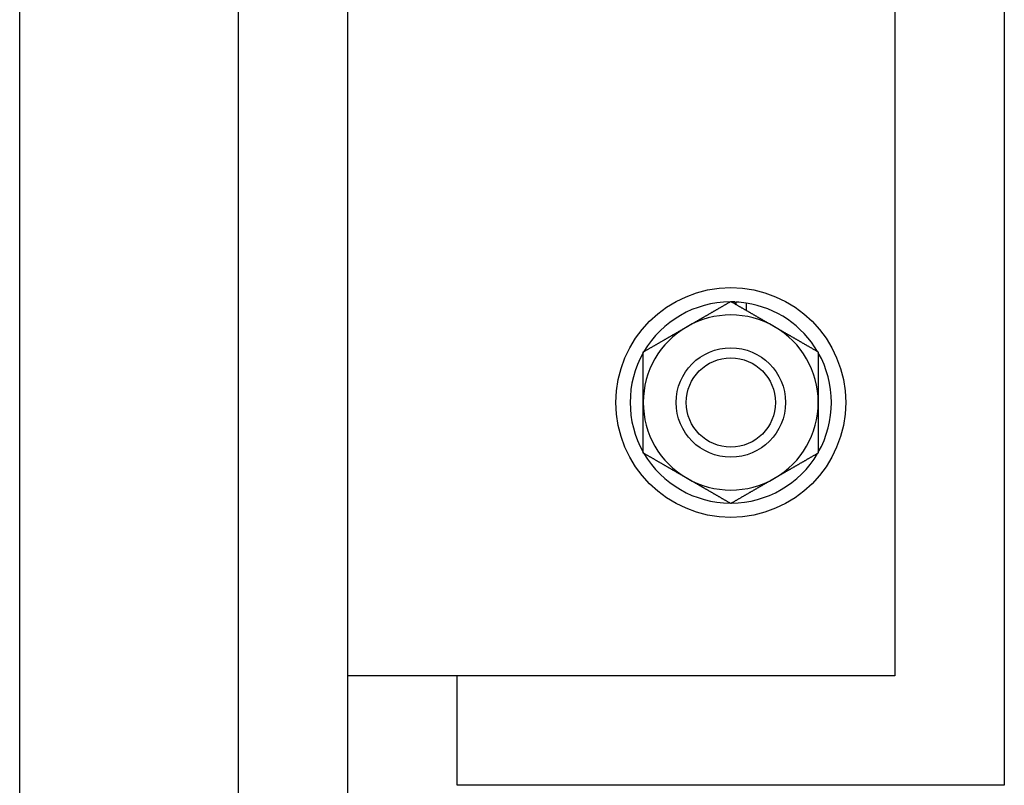
# Model space of a CAD drawing. Extents: x 0 to 420, y 0 to 297.
# Drawn here: x 70 to 73, y 55 to 57 of the extents above; entities that cross this region are included whole.
import ezdxf

# ---------------------------------------------------------------- set-up
doc = ezdxf.new("R2010")
doc.units = 0
doc.layers.add('VISIBLE_ISO_', color=7, linetype='CONTINUOUS')

msp = doc.modelspace()

# ---------------------------------------------------------------- linework, layer by layer
at = {"layer": 'VISIBLE_ISO_', "color": 7, "linetype": 'CONTINUOUS'}
for p, q in [((70.4578, 39.7681), (70.4578, 60.9014)), ((71.1244, 39.1014), (71.1244, 60.9014)), ((71.4578, 38.7681), (71.4578, 60.9014)), ((73.4578, 59.3014), (73.4578, 54.6347)), ((73.1244, 58.9681), (73.1244, 54.9681)), ((72.6381, 56.1014), (72.6381, 56.1078)), ((72.6411, 56.0997), (72.6411, 56.1076)), ((72.6714, 56.1044), (72.6714, 56.0822)), ((73.1244, 54.9681), (71.4578, 54.9681)), ((71.7911, 54.6347), (71.7911, 54.9681)), ((73.4578, 54.6347), (71.7911, 54.6347))]:
    msp.add_line(p, q, dxfattribs=at)
at = {"layer": 'VISIBLE_ISO_', "color": 7}
for points in [[(72.4911, 56.0323, 0), (72.4924, 56.0331, 0), (72.4938, 56.0339, 0), (72.4951, 56.0347, 0), (72.4965, 56.0354, 0), (72.4978, 56.0362, 0), (72.4992, 56.037, 0), (72.5005, 56.0378, 0), (72.5019, 56.0386, 0), (72.5032, 56.0393, 0), (72.5046, 56.0401, 0), (72.5059, 56.0409, 0), (72.5073, 56.0417, 0), (72.5086, 56.0424, 0), (72.5099, 56.0432, 0), (72.5113, 56.044, 0), (72.5126, 56.0448, 0), (72.514, 56.0455, 0), (72.5153, 56.0463, 0), (72.5167, 56.0471, 0), (72.518, 56.0479, 0), (72.5194, 56.0486, 0), (72.5207, 56.0494, 0), (72.522, 56.0502, 0), (72.5234, 56.051, 0), (72.5247, 56.0518, 0), (72.5261, 56.0525, 0), (72.5274, 56.0533, 0), (72.5288, 56.0541, 0), (72.5301, 56.0549, 0), (72.5315, 56.0556, 0), (72.5328, 56.0564, 0), (72.5342, 56.0572, 0), (72.5355, 56.058, 0), (72.5369, 56.0588, 0), (72.5382, 56.0596, 0), (72.5396, 56.0603, 0), (72.541, 56.0611, 0), (72.5423, 56.0619, 0), (72.5437, 56.0627, 0), (72.545, 56.0635, 0), (72.5464, 56.0643, 0), (72.5478, 56.0651, 0), (72.5491, 56.0658, 0), (72.5505, 56.0666, 0), (72.5519, 56.0674, 0), (72.5533, 56.0682, 0), (72.5546, 56.069, 0), (72.556, 56.0698, 0), (72.5574, 56.0706, 0), (72.5588, 56.0714, 0), (72.5602, 56.0722, 0), (72.5615, 56.073, 0), (72.5629, 56.0738, 0), (72.5643, 56.0746, 0), (72.5657, 56.0754, 0), (72.5671, 56.0762, 0), (72.5685, 56.077, 0), (72.5699, 56.0778, 0), (72.5713, 56.0786, 0), (72.5727, 56.0795, 0), (72.5741, 56.0803, 0), (72.5755, 56.0811, 0), (72.577, 56.0819, 0), (72.5784, 56.0827, 0), (72.5798, 56.0836, 0), (72.5812, 56.0844, 0), (72.5827, 56.0852, 0), (72.5841, 56.086, 0), (72.5855, 56.0869, 0), (72.587, 56.0877, 0), (72.5884, 56.0885, 0), (72.5899, 56.0894, 0), (72.5913, 56.0902, 0), (72.5928, 56.091, 0), (72.5942, 56.0919, 0), (72.5957, 56.0927, 0), (72.5972, 56.0936, 0), (72.5986, 56.0944, 0), (72.6001, 56.0953, 0), (72.6016, 56.0961, 0), (72.6031, 56.097, 0), (72.6046, 56.0979, 0), (72.6061, 56.0987, 0), (72.6076, 56.0996, 0), (72.6091, 56.1005, 0), (72.6106, 56.1013, 0), (72.6121, 56.1022, 0), (72.6136, 56.1031, 0), (72.6152, 56.104, 0), (72.6167, 56.1048, 0), (72.6182, 56.1057, 0), (72.6198, 56.1066, 0), (72.6213, 56.1075, 0), (72.6229, 56.1084, 0), (72.6244, 56.1093, 0)], [(72.6244, 56.1093, 0), (72.626, 56.1084, 0), (72.6275, 56.1075, 0), (72.6291, 56.1066, 0), (72.6306, 56.1057, 0), (72.6322, 56.1048, 0), (72.6337, 56.104, 0), (72.6352, 56.1031, 0), (72.6367, 56.1022, 0), (72.6382, 56.1013, 0), (72.6398, 56.1005, 0), (72.6413, 56.0996, 0), (72.6428, 56.0987, 0), (72.6443, 56.0979, 0), (72.6458, 56.097, 0), (72.6472, 56.0961, 0), (72.6487, 56.0953, 0), (72.6502, 56.0944, 0), (72.6517, 56.0936, 0), (72.6531, 56.0927, 0), (72.6546, 56.0919, 0), (72.6561, 56.091, 0), (72.6575, 56.0902, 0), (72.659, 56.0894, 0), (72.6604, 56.0885, 0), (72.6619, 56.0877, 0), (72.6633, 56.0869, 0), (72.6647, 56.086, 0), (72.6662, 56.0852, 0), (72.6676, 56.0844, 0), (72.669, 56.0836, 0), (72.6705, 56.0827, 0), (72.6719, 56.0819, 0), (72.6733, 56.0811, 0), (72.6747, 56.0803, 0), (72.6761, 56.0795, 0), (72.6775, 56.0786, 0), (72.6789, 56.0778, 0), (72.6803, 56.077, 0), (72.6817, 56.0762, 0), (72.6831, 56.0754, 0), (72.6845, 56.0746, 0), (72.6859, 56.0738, 0), (72.6873, 56.073, 0), (72.6887, 56.0722, 0), (72.6901, 56.0714, 0), (72.6915, 56.0706, 0), (72.6928, 56.0698, 0), (72.6942, 56.069, 0), (72.6956, 56.0682, 0), (72.697, 56.0674, 0), (72.6983, 56.0666, 0), (72.6997, 56.0658, 0), (72.7011, 56.0651, 0), (72.7024, 56.0643, 0), (72.7038, 56.0635, 0), (72.7052, 56.0627, 0), (72.7065, 56.0619, 0), (72.7079, 56.0611, 0), (72.7092, 56.0603, 0), (72.7106, 56.0596, 0), (72.712, 56.0588, 0), (72.7133, 56.058, 0), (72.7147, 56.0572, 0), (72.716, 56.0564, 0), (72.7174, 56.0556, 0), (72.7187, 56.0549, 0), (72.7201, 56.0541, 0), (72.7214, 56.0533, 0), (72.7228, 56.0525, 0), (72.7241, 56.0518, 0), (72.7255, 56.051, 0), (72.7268, 56.0502, 0), (72.7281, 56.0494, 0), (72.7295, 56.0486, 0), (72.7308, 56.0479, 0), (72.7322, 56.0471, 0), (72.7335, 56.0463, 0), (72.7349, 56.0455, 0), (72.7362, 56.0448, 0), (72.7376, 56.044, 0), (72.7389, 56.0432, 0), (72.7402, 56.0424, 0), (72.7416, 56.0417, 0), (72.7429, 56.0409, 0), (72.7443, 56.0401, 0), (72.7456, 56.0393, 0), (72.747, 56.0386, 0), (72.7483, 56.0378, 0), (72.7497, 56.037, 0), (72.751, 56.0362, 0), (72.7524, 56.0354, 0), (72.7537, 56.0347, 0), (72.7551, 56.0339, 0), (72.7564, 56.0331, 0), (72.7578, 56.0323, 0)], [(72.3578, 55.9553, 0), (72.3593, 55.9562, 0), (72.3609, 55.9571, 0), (72.3624, 55.958, 0), (72.364, 55.9589, 0), (72.3655, 55.9598, 0), (72.367, 55.9607, 0), (72.3685, 55.9616, 0), (72.3701, 55.9625, 0), (72.3716, 55.9633, 0), (72.3731, 55.9642, 0), (72.3746, 55.9651, 0), (72.3761, 55.9659, 0), (72.3776, 55.9668, 0), (72.3791, 55.9677, 0), (72.3806, 55.9685, 0), (72.3821, 55.9694, 0), (72.3835, 55.9702, 0), (72.385, 55.9711, 0), (72.3865, 55.9719, 0), (72.3879, 55.9728, 0), (72.3894, 55.9736, 0), (72.3909, 55.9745, 0), (72.3923, 55.9753, 0), (72.3938, 55.9761, 0), (72.3952, 55.977, 0), (72.3966, 55.9778, 0), (72.3981, 55.9786, 0), (72.3995, 55.9795, 0), (72.4009, 55.9803, 0), (72.4024, 55.9811, 0), (72.4038, 55.9819, 0), (72.4052, 55.9827, 0), (72.4066, 55.9836, 0), (72.408, 55.9844, 0), (72.4095, 55.9852, 0), (72.4109, 55.986, 0), (72.4123, 55.9868, 0), (72.4137, 55.9876, 0), (72.4151, 55.9884, 0), (72.4165, 55.9892, 0), (72.4179, 55.99, 0), (72.4192, 55.9909, 0), (72.4206, 55.9917, 0), (72.422, 55.9925, 0), (72.4234, 55.9933, 0), (72.4248, 55.9941, 0), (72.4262, 55.9948, 0), (72.4275, 55.9956, 0), (72.4289, 55.9964, 0), (72.4303, 55.9972, 0), (72.4317, 55.998, 0), (72.433, 55.9988, 0), (72.4344, 55.9996, 0), (72.4358, 56.0004, 0), (72.4371, 56.0012, 0), (72.4385, 56.002, 0), (72.4399, 56.0028, 0), (72.4412, 56.0035, 0), (72.4426, 56.0043, 0), (72.4439, 56.0051, 0), (72.4453, 56.0059, 0), (72.4466, 56.0067, 0), (72.448, 56.0074, 0), (72.4493, 56.0082, 0), (72.4507, 56.009, 0), (72.452, 56.0098, 0), (72.4534, 56.0106, 0), (72.4547, 56.0113, 0), (72.4561, 56.0121, 0), (72.4574, 56.0129, 0), (72.4588, 56.0137, 0), (72.4601, 56.0145, 0), (72.4615, 56.0152, 0), (72.4628, 56.016, 0), (72.4642, 56.0168, 0), (72.4655, 56.0176, 0), (72.4669, 56.0183, 0), (72.4682, 56.0191, 0), (72.4695, 56.0199, 0), (72.4709, 56.0207, 0), (72.4722, 56.0214, 0), (72.4736, 56.0222, 0), (72.4749, 56.023, 0), (72.4763, 56.0238, 0), (72.4776, 56.0245, 0), (72.479, 56.0253, 0), (72.4803, 56.0261, 0), (72.4816, 56.0269, 0), (72.483, 56.0277, 0), (72.4843, 56.0284, 0), (72.4857, 56.0292, 0), (72.487, 56.03, 0), (72.4884, 56.0308, 0), (72.4897, 56.0315, 0), (72.4911, 56.0323, 0)], [(72.7578, 56.0323, 0), (72.7591, 56.0315, 0), (72.7605, 56.0308, 0), (72.7618, 56.03, 0), (72.7632, 56.0292, 0), (72.7645, 56.0284, 0), (72.7659, 56.0277, 0), (72.7672, 56.0269, 0), (72.7685, 56.0261, 0), (72.7699, 56.0253, 0), (72.7712, 56.0245, 0), (72.7726, 56.0238, 0), (72.7739, 56.023, 0), (72.7753, 56.0222, 0), (72.7766, 56.0214, 0), (72.778, 56.0207, 0), (72.7793, 56.0199, 0), (72.7806, 56.0191, 0), (72.782, 56.0183, 0), (72.7833, 56.0176, 0), (72.7847, 56.0168, 0), (72.786, 56.016, 0), (72.7874, 56.0152, 0), (72.7887, 56.0145, 0), (72.7901, 56.0137, 0), (72.7914, 56.0129, 0), (72.7927, 56.0121, 0), (72.7941, 56.0113, 0), (72.7954, 56.0106, 0), (72.7968, 56.0098, 0), (72.7981, 56.009, 0), (72.7995, 56.0082, 0), (72.8008, 56.0074, 0), (72.8022, 56.0067, 0), (72.8036, 56.0059, 0), (72.8049, 56.0051, 0), (72.8063, 56.0043, 0), (72.8076, 56.0035, 0), (72.809, 56.0028, 0), (72.8103, 56.002, 0), (72.8117, 56.0012, 0), (72.8131, 56.0004, 0), (72.8144, 55.9996, 0), (72.8158, 55.9988, 0), (72.8172, 55.998, 0), (72.8185, 55.9972, 0), (72.8199, 55.9964, 0), (72.8213, 55.9956, 0), (72.8227, 55.9948, 0), (72.8241, 55.9941, 0), (72.8254, 55.9933, 0), (72.8268, 55.9925, 0), (72.8282, 55.9917, 0), (72.8296, 55.9909, 0), (72.831, 55.99, 0), (72.8324, 55.9892, 0), (72.8338, 55.9884, 0), (72.8352, 55.9876, 0), (72.8366, 55.9868, 0), (72.838, 55.986, 0), (72.8394, 55.9852, 0), (72.8408, 55.9844, 0), (72.8422, 55.9836, 0), (72.8436, 55.9827, 0), (72.8451, 55.9819, 0), (72.8465, 55.9811, 0), (72.8479, 55.9803, 0), (72.8493, 55.9795, 0), (72.8508, 55.9786, 0), (72.8522, 55.9778, 0), (72.8536, 55.977, 0), (72.8551, 55.9761, 0), (72.8565, 55.9753, 0), (72.858, 55.9745, 0), (72.8594, 55.9736, 0), (72.8609, 55.9728, 0), (72.8624, 55.9719, 0), (72.8638, 55.9711, 0), (72.8653, 55.9702, 0), (72.8668, 55.9694, 0), (72.8683, 55.9685, 0), (72.8698, 55.9677, 0), (72.8712, 55.9668, 0), (72.8727, 55.9659, 0), (72.8742, 55.9651, 0), (72.8758, 55.9642, 0), (72.8773, 55.9633, 0), (72.8788, 55.9625, 0), (72.8803, 55.9616, 0), (72.8818, 55.9607, 0), (72.8834, 55.9598, 0), (72.8849, 55.9589, 0), (72.8864, 55.958, 0), (72.888, 55.9571, 0), (72.8895, 55.9562, 0), (72.8911, 55.9553, 0)], [(72.3578, 55.8014, 0), (72.3578, 55.8029, 0), (72.3578, 55.8045, 0), (72.3578, 55.8061, 0), (72.3578, 55.8076, 0), (72.3578, 55.8092, 0), (72.3578, 55.8107, 0), (72.3578, 55.8123, 0), (72.3578, 55.8138, 0), (72.3578, 55.8154, 0), (72.3578, 55.817, 0), (72.3578, 55.8185, 0), (72.3578, 55.8201, 0), (72.3578, 55.8216, 0), (72.3578, 55.8232, 0), (72.3578, 55.8247, 0), (72.3578, 55.8263, 0), (72.3578, 55.8278, 0), (72.3578, 55.8294, 0), (72.3578, 55.8309, 0), (72.3578, 55.8325, 0), (72.3578, 55.834, 0), (72.3578, 55.8356, 0), (72.3578, 55.8371, 0), (72.3578, 55.8387, 0), (72.3578, 55.8402, 0), (72.3578, 55.8418, 0), (72.3578, 55.8434, 0), (72.3578, 55.8449, 0), (72.3578, 55.8465, 0), (72.3578, 55.848, 0), (72.3578, 55.8496, 0), (72.3578, 55.8511, 0), (72.3578, 55.8527, 0), (72.3578, 55.8543, 0), (72.3578, 55.8558, 0), (72.3578, 55.8574, 0), (72.3578, 55.859, 0), (72.3578, 55.8605, 0), (72.3578, 55.8621, 0), (72.3578, 55.8637, 0), (72.3578, 55.8653, 0), (72.3578, 55.8668, 0), (72.3578, 55.8684, 0), (72.3578, 55.87, 0), (72.3578, 55.8716, 0), (72.3578, 55.8732, 0), (72.3578, 55.8748, 0), (72.3578, 55.8763, 0), (72.3578, 55.8779, 0), (72.3578, 55.8795, 0), (72.3578, 55.8811, 0), (72.3578, 55.8827, 0), (72.3578, 55.8843, 0), (72.3578, 55.8859, 0), (72.3578, 55.8876, 0), (72.3578, 55.8892, 0), (72.3578, 55.8908, 0), (72.3578, 55.8924, 0), (72.3578, 55.894, 0), (72.3578, 55.8957, 0), (72.3578, 55.8973, 0), (72.3578, 55.8989, 0), (72.3578, 55.9005, 0), (72.3578, 55.9022, 0), (72.3578, 55.9038, 0), (72.3578, 55.9055, 0), (72.3578, 55.9071, 0), (72.3578, 55.9088, 0), (72.3578, 55.9104, 0), (72.3578, 55.9121, 0), (72.3578, 55.9138, 0), (72.3578, 55.9155, 0), (72.3578, 55.9171, 0), (72.3578, 55.9188, 0), (72.3578, 55.9205, 0), (72.3578, 55.9222, 0), (72.3578, 55.9239, 0), (72.3578, 55.9256, 0), (72.3578, 55.9273, 0), (72.3578, 55.929, 0), (72.3578, 55.9307, 0), (72.3578, 55.9324, 0), (72.3578, 55.9342, 0), (72.3578, 55.9359, 0), (72.3578, 55.9376, 0), (72.3578, 55.9394, 0), (72.3578, 55.9411, 0), (72.3578, 55.9429, 0), (72.3578, 55.9446, 0), (72.3578, 55.9464, 0), (72.3578, 55.9482, 0), (72.3578, 55.95, 0), (72.3578, 55.9518, 0), (72.3578, 55.9535, 0), (72.3578, 55.9553, 0)], [(72.8911, 55.9553, 0), (72.8911, 55.9535, 0), (72.8911, 55.9518, 0), (72.8911, 55.95, 0), (72.8911, 55.9482, 0), (72.8911, 55.9464, 0), (72.8911, 55.9446, 0), (72.8911, 55.9429, 0), (72.8911, 55.9411, 0), (72.8911, 55.9394, 0), (72.8911, 55.9376, 0), (72.8911, 55.9359, 0), (72.8911, 55.9342, 0), (72.8911, 55.9324, 0), (72.8911, 55.9307, 0), (72.8911, 55.929, 0), (72.8911, 55.9273, 0), (72.8911, 55.9256, 0), (72.8911, 55.9239, 0), (72.8911, 55.9222, 0), (72.8911, 55.9205, 0), (72.8911, 55.9188, 0), (72.8911, 55.9171, 0), (72.8911, 55.9155, 0), (72.8911, 55.9138, 0), (72.8911, 55.9121, 0), (72.8911, 55.9104, 0), (72.8911, 55.9088, 0), (72.8911, 55.9071, 0), (72.8911, 55.9055, 0), (72.8911, 55.9038, 0), (72.8911, 55.9022, 0), (72.8911, 55.9005, 0), (72.8911, 55.8989, 0), (72.8911, 55.8973, 0), (72.8911, 55.8957, 0), (72.8911, 55.894, 0), (72.8911, 55.8924, 0), (72.8911, 55.8908, 0), (72.8911, 55.8892, 0), (72.8911, 55.8876, 0), (72.8911, 55.8859, 0), (72.8911, 55.8843, 0), (72.8911, 55.8827, 0), (72.8911, 55.8811, 0), (72.8911, 55.8795, 0), (72.8911, 55.8779, 0), (72.8911, 55.8763, 0), (72.8911, 55.8748, 0), (72.8911, 55.8732, 0), (72.8911, 55.8716, 0), (72.8911, 55.87, 0), (72.8911, 55.8684, 0), (72.8911, 55.8668, 0), (72.8911, 55.8653, 0), (72.8911, 55.8637, 0), (72.8911, 55.8621, 0), (72.8911, 55.8605, 0), (72.8911, 55.859, 0), (72.8911, 55.8574, 0), (72.8911, 55.8558, 0), (72.8911, 55.8543, 0), (72.8911, 55.8527, 0), (72.8911, 55.8511, 0), (72.8911, 55.8496, 0), (72.8911, 55.848, 0), (72.8911, 55.8465, 0), (72.8911, 55.8449, 0), (72.8911, 55.8434, 0), (72.8911, 55.8418, 0), (72.8911, 55.8402, 0), (72.8911, 55.8387, 0), (72.8911, 55.8371, 0), (72.8911, 55.8356, 0), (72.8911, 55.834, 0), (72.8911, 55.8325, 0), (72.8911, 55.8309, 0), (72.8911, 55.8294, 0), (72.8911, 55.8278, 0), (72.8911, 55.8263, 0), (72.8911, 55.8247, 0), (72.8911, 55.8232, 0), (72.8911, 55.8216, 0), (72.8911, 55.8201, 0), (72.8911, 55.8185, 0), (72.8911, 55.817, 0), (72.8911, 55.8154, 0), (72.8911, 55.8138, 0), (72.8911, 55.8123, 0), (72.8911, 55.8107, 0), (72.8911, 55.8092, 0), (72.8911, 55.8076, 0), (72.8911, 55.8061, 0), (72.8911, 55.8045, 0), (72.8911, 55.8029, 0), (72.8911, 55.8014, 0)], [(72.3578, 55.6474, 0), (72.3578, 55.6492, 0), (72.3578, 55.651, 0), (72.3578, 55.6528, 0), (72.3578, 55.6546, 0), (72.3578, 55.6564, 0), (72.3578, 55.6581, 0), (72.3578, 55.6599, 0), (72.3578, 55.6616, 0), (72.3578, 55.6634, 0), (72.3578, 55.6651, 0), (72.3578, 55.6669, 0), (72.3578, 55.6686, 0), (72.3578, 55.6703, 0), (72.3578, 55.6721, 0), (72.3578, 55.6738, 0), (72.3578, 55.6755, 0), (72.3578, 55.6772, 0), (72.3578, 55.6789, 0), (72.3578, 55.6806, 0), (72.3578, 55.6823, 0), (72.3578, 55.684, 0), (72.3578, 55.6856, 0), (72.3578, 55.6873, 0), (72.3578, 55.689, 0), (72.3578, 55.6907, 0), (72.3578, 55.6923, 0), (72.3578, 55.694, 0), (72.3578, 55.6956, 0), (72.3578, 55.6973, 0), (72.3578, 55.6989, 0), (72.3578, 55.7006, 0), (72.3578, 55.7022, 0), (72.3578, 55.7039, 0), (72.3578, 55.7055, 0), (72.3578, 55.7071, 0), (72.3578, 55.7088, 0), (72.3578, 55.7104, 0), (72.3578, 55.712, 0), (72.3578, 55.7136, 0), (72.3578, 55.7152, 0), (72.3578, 55.7168, 0), (72.3578, 55.7184, 0), (72.3578, 55.72, 0), (72.3578, 55.7216, 0), (72.3578, 55.7232, 0), (72.3578, 55.7248, 0), (72.3578, 55.7264, 0), (72.3578, 55.728, 0), (72.3578, 55.7296, 0), (72.3578, 55.7312, 0), (72.3578, 55.7328, 0), (72.3578, 55.7344, 0), (72.3578, 55.7359, 0), (72.3578, 55.7375, 0), (72.3578, 55.7391, 0), (72.3578, 55.7407, 0), (72.3578, 55.7422, 0), (72.3578, 55.7438, 0), (72.3578, 55.7454, 0), (72.3578, 55.7469, 0), (72.3578, 55.7485, 0), (72.3578, 55.7501, 0), (72.3578, 55.7516, 0), (72.3578, 55.7532, 0), (72.3578, 55.7548, 0), (72.3578, 55.7563, 0), (72.3578, 55.7579, 0), (72.3578, 55.7594, 0), (72.3578, 55.761, 0), (72.3578, 55.7625, 0), (72.3578, 55.7641, 0), (72.3578, 55.7656, 0), (72.3578, 55.7672, 0), (72.3578, 55.7688, 0), (72.3578, 55.7703, 0), (72.3578, 55.7719, 0), (72.3578, 55.7734, 0), (72.3578, 55.775, 0), (72.3578, 55.7765, 0), (72.3578, 55.7781, 0), (72.3578, 55.7796, 0), (72.3578, 55.7812, 0), (72.3578, 55.7827, 0), (72.3578, 55.7843, 0), (72.3578, 55.7858, 0), (72.3578, 55.7874, 0), (72.3578, 55.7889, 0), (72.3578, 55.7905, 0), (72.3578, 55.792, 0), (72.3578, 55.7936, 0), (72.3578, 55.7952, 0), (72.3578, 55.7967, 0), (72.3578, 55.7983, 0), (72.3578, 55.7998, 0), (72.3578, 55.8014, 0)], [(72.8911, 55.8014, 0), (72.8911, 55.7998, 0), (72.8911, 55.7983, 0), (72.8911, 55.7967, 0), (72.8911, 55.7952, 0), (72.8911, 55.7936, 0), (72.8911, 55.792, 0), (72.8911, 55.7905, 0), (72.8911, 55.7889, 0), (72.8911, 55.7874, 0), (72.8911, 55.7858, 0), (72.8911, 55.7843, 0), (72.8911, 55.7827, 0), (72.8911, 55.7812, 0), (72.8911, 55.7796, 0), (72.8911, 55.7781, 0), (72.8911, 55.7765, 0), (72.8911, 55.775, 0), (72.8911, 55.7734, 0), (72.8911, 55.7719, 0), (72.8911, 55.7703, 0), (72.8911, 55.7688, 0), (72.8911, 55.7672, 0), (72.8911, 55.7656, 0), (72.8911, 55.7641, 0), (72.8911, 55.7625, 0), (72.8911, 55.761, 0), (72.8911, 55.7594, 0), (72.8911, 55.7579, 0), (72.8911, 55.7563, 0), (72.8911, 55.7548, 0), (72.8911, 55.7532, 0), (72.8911, 55.7516, 0), (72.8911, 55.7501, 0), (72.8911, 55.7485, 0), (72.8911, 55.7469, 0), (72.8911, 55.7454, 0), (72.8911, 55.7438, 0), (72.8911, 55.7422, 0), (72.8911, 55.7407, 0), (72.8911, 55.7391, 0), (72.8911, 55.7375, 0), (72.8911, 55.7359, 0), (72.8911, 55.7344, 0), (72.8911, 55.7328, 0), (72.8911, 55.7312, 0), (72.8911, 55.7296, 0), (72.8911, 55.728, 0), (72.8911, 55.7264, 0), (72.8911, 55.7248, 0), (72.8911, 55.7232, 0), (72.8911, 55.7216, 0), (72.8911, 55.72, 0), (72.8911, 55.7184, 0), (72.8911, 55.7168, 0), (72.8911, 55.7152, 0), (72.8911, 55.7136, 0), (72.8911, 55.712, 0), (72.8911, 55.7104, 0), (72.8911, 55.7088, 0), (72.8911, 55.7071, 0), (72.8911, 55.7055, 0), (72.8911, 55.7039, 0), (72.8911, 55.7022, 0), (72.8911, 55.7006, 0), (72.8911, 55.6989, 0), (72.8911, 55.6973, 0), (72.8911, 55.6956, 0), (72.8911, 55.694, 0), (72.8911, 55.6923, 0), (72.8911, 55.6907, 0), (72.8911, 55.689, 0), (72.8911, 55.6873, 0), (72.8911, 55.6856, 0), (72.8911, 55.684, 0), (72.8911, 55.6823, 0), (72.8911, 55.6806, 0), (72.8911, 55.6789, 0), (72.8911, 55.6772, 0), (72.8911, 55.6755, 0), (72.8911, 55.6738, 0), (72.8911, 55.6721, 0), (72.8911, 55.6703, 0), (72.8911, 55.6686, 0), (72.8911, 55.6669, 0), (72.8911, 55.6651, 0), (72.8911, 55.6634, 0), (72.8911, 55.6616, 0), (72.8911, 55.6599, 0), (72.8911, 55.6581, 0), (72.8911, 55.6564, 0), (72.8911, 55.6546, 0), (72.8911, 55.6528, 0), (72.8911, 55.651, 0), (72.8911, 55.6492, 0), (72.8911, 55.6474, 0)], [(72.4911, 55.5704, 0), (72.4897, 55.5712, 0), (72.4884, 55.572, 0), (72.487, 55.5728, 0), (72.4857, 55.5736, 0), (72.4843, 55.5743, 0), (72.483, 55.5751, 0), (72.4816, 55.5759, 0), (72.4803, 55.5767, 0), (72.479, 55.5775, 0), (72.4776, 55.5782, 0), (72.4763, 55.579, 0), (72.4749, 55.5798, 0), (72.4736, 55.5806, 0), (72.4722, 55.5813, 0), (72.4709, 55.5821, 0), (72.4695, 55.5829, 0), (72.4682, 55.5837, 0), (72.4669, 55.5844, 0), (72.4655, 55.5852, 0), (72.4642, 55.586, 0), (72.4628, 55.5868, 0), (72.4615, 55.5875, 0), (72.4601, 55.5883, 0), (72.4588, 55.5891, 0), (72.4574, 55.5899, 0), (72.4561, 55.5907, 0), (72.4547, 55.5914, 0), (72.4534, 55.5922, 0), (72.452, 55.593, 0), (72.4507, 55.5938, 0), (72.4493, 55.5945, 0), (72.448, 55.5953, 0), (72.4466, 55.5961, 0), (72.4453, 55.5969, 0), (72.4439, 55.5977, 0), (72.4426, 55.5985, 0), (72.4412, 55.5992, 0), (72.4399, 55.6, 0), (72.4385, 55.6008, 0), (72.4371, 55.6016, 0), (72.4358, 55.6024, 0), (72.4344, 55.6032, 0), (72.433, 55.604, 0), (72.4317, 55.6048, 0), (72.4303, 55.6055, 0), (72.4289, 55.6063, 0), (72.4275, 55.6071, 0), (72.4262, 55.6079, 0), (72.4248, 55.6087, 0), (72.4234, 55.6095, 0), (72.422, 55.6103, 0), (72.4206, 55.6111, 0), (72.4192, 55.6119, 0), (72.4179, 55.6127, 0), (72.4165, 55.6135, 0), (72.4151, 55.6143, 0), (72.4137, 55.6151, 0), (72.4123, 55.616, 0), (72.4109, 55.6168, 0), (72.4095, 55.6176, 0), (72.408, 55.6184, 0), (72.4066, 55.6192, 0), (72.4052, 55.62, 0), (72.4038, 55.6208, 0), (72.4024, 55.6217, 0), (72.4009, 55.6225, 0), (72.3995, 55.6233, 0), (72.3981, 55.6241, 0), (72.3966, 55.625, 0), (72.3952, 55.6258, 0), (72.3938, 55.6266, 0), (72.3923, 55.6275, 0), (72.3909, 55.6283, 0), (72.3894, 55.6292, 0), (72.3879, 55.63, 0), (72.3865, 55.6308, 0), (72.385, 55.6317, 0), (72.3835, 55.6325, 0), (72.3821, 55.6334, 0), (72.3806, 55.6343, 0), (72.3791, 55.6351, 0), (72.3776, 55.636, 0), (72.3761, 55.6368, 0), (72.3746, 55.6377, 0), (72.3731, 55.6386, 0), (72.3716, 55.6394, 0), (72.3701, 55.6403, 0), (72.3685, 55.6412, 0), (72.367, 55.6421, 0), (72.3655, 55.643, 0), (72.364, 55.6438, 0), (72.3624, 55.6447, 0), (72.3609, 55.6456, 0), (72.3593, 55.6465, 0), (72.3578, 55.6474, 0)], [(72.8911, 55.6474, 0), (72.8895, 55.6465, 0), (72.888, 55.6456, 0), (72.8864, 55.6447, 0), (72.8849, 55.6438, 0), (72.8834, 55.643, 0), (72.8818, 55.6421, 0), (72.8803, 55.6412, 0), (72.8788, 55.6403, 0), (72.8773, 55.6394, 0), (72.8758, 55.6386, 0), (72.8742, 55.6377, 0), (72.8727, 55.6368, 0), (72.8712, 55.636, 0), (72.8698, 55.6351, 0), (72.8683, 55.6343, 0), (72.8668, 55.6334, 0), (72.8653, 55.6325, 0), (72.8638, 55.6317, 0), (72.8624, 55.6308, 0), (72.8609, 55.63, 0), (72.8594, 55.6292, 0), (72.858, 55.6283, 0), (72.8565, 55.6275, 0), (72.8551, 55.6266, 0), (72.8536, 55.6258, 0), (72.8522, 55.625, 0), (72.8508, 55.6241, 0), (72.8493, 55.6233, 0), (72.8479, 55.6225, 0), (72.8465, 55.6217, 0), (72.8451, 55.6208, 0), (72.8436, 55.62, 0), (72.8422, 55.6192, 0), (72.8408, 55.6184, 0), (72.8394, 55.6176, 0), (72.838, 55.6168, 0), (72.8366, 55.616, 0), (72.8352, 55.6151, 0), (72.8338, 55.6143, 0), (72.8324, 55.6135, 0), (72.831, 55.6127, 0), (72.8296, 55.6119, 0), (72.8282, 55.6111, 0), (72.8268, 55.6103, 0), (72.8254, 55.6095, 0), (72.8241, 55.6087, 0), (72.8227, 55.6079, 0), (72.8213, 55.6071, 0), (72.8199, 55.6063, 0), (72.8185, 55.6055, 0), (72.8172, 55.6048, 0), (72.8158, 55.604, 0), (72.8144, 55.6032, 0), (72.8131, 55.6024, 0), (72.8117, 55.6016, 0), (72.8103, 55.6008, 0), (72.809, 55.6, 0), (72.8076, 55.5992, 0), (72.8063, 55.5985, 0), (72.8049, 55.5977, 0), (72.8036, 55.5969, 0), (72.8022, 55.5961, 0), (72.8008, 55.5953, 0), (72.7995, 55.5945, 0), (72.7981, 55.5938, 0), (72.7968, 55.593, 0), (72.7954, 55.5922, 0), (72.7941, 55.5914, 0), (72.7927, 55.5907, 0), (72.7914, 55.5899, 0), (72.7901, 55.5891, 0), (72.7887, 55.5883, 0), (72.7874, 55.5875, 0), (72.786, 55.5868, 0), (72.7847, 55.586, 0), (72.7833, 55.5852, 0), (72.782, 55.5844, 0), (72.7806, 55.5837, 0), (72.7793, 55.5829, 0), (72.778, 55.5821, 0), (72.7766, 55.5813, 0), (72.7753, 55.5806, 0), (72.7739, 55.5798, 0), (72.7726, 55.579, 0), (72.7712, 55.5782, 0), (72.7699, 55.5775, 0), (72.7685, 55.5767, 0), (72.7672, 55.5759, 0), (72.7659, 55.5751, 0), (72.7645, 55.5743, 0), (72.7632, 55.5736, 0), (72.7618, 55.5728, 0), (72.7605, 55.572, 0), (72.7591, 55.5712, 0), (72.7578, 55.5704, 0)], [(72.6244, 55.4935, 0), (72.6229, 55.4944, 0), (72.6213, 55.4953, 0), (72.6198, 55.4962, 0), (72.6182, 55.497, 0), (72.6167, 55.4979, 0), (72.6152, 55.4988, 0), (72.6136, 55.4997, 0), (72.6121, 55.5006, 0), (72.6106, 55.5015, 0), (72.6091, 55.5023, 0), (72.6076, 55.5032, 0), (72.6061, 55.5041, 0), (72.6046, 55.5049, 0), (72.6031, 55.5058, 0), (72.6016, 55.5066, 0), (72.6001, 55.5075, 0), (72.5986, 55.5083, 0), (72.5972, 55.5092, 0), (72.5957, 55.51, 0), (72.5942, 55.5109, 0), (72.5928, 55.5117, 0), (72.5913, 55.5126, 0), (72.5899, 55.5134, 0), (72.5884, 55.5143, 0), (72.587, 55.5151, 0), (72.5855, 55.5159, 0), (72.5841, 55.5167, 0), (72.5827, 55.5176, 0), (72.5812, 55.5184, 0), (72.5798, 55.5192, 0), (72.5784, 55.52, 0), (72.577, 55.5209, 0), (72.5755, 55.5217, 0), (72.5741, 55.5225, 0), (72.5727, 55.5233, 0), (72.5713, 55.5241, 0), (72.5699, 55.5249, 0), (72.5685, 55.5257, 0), (72.5671, 55.5266, 0), (72.5657, 55.5274, 0), (72.5643, 55.5282, 0), (72.5629, 55.529, 0), (72.5615, 55.5298, 0), (72.5602, 55.5306, 0), (72.5588, 55.5314, 0), (72.5574, 55.5322, 0), (72.556, 55.533, 0), (72.5546, 55.5338, 0), (72.5533, 55.5346, 0), (72.5519, 55.5353, 0), (72.5505, 55.5361, 0), (72.5491, 55.5369, 0), (72.5478, 55.5377, 0), (72.5464, 55.5385, 0), (72.545, 55.5393, 0), (72.5437, 55.5401, 0), (72.5423, 55.5409, 0), (72.541, 55.5417, 0), (72.5396, 55.5424, 0), (72.5382, 55.5432, 0), (72.5369, 55.544, 0), (72.5355, 55.5448, 0), (72.5342, 55.5456, 0), (72.5328, 55.5463, 0), (72.5315, 55.5471, 0), (72.5301, 55.5479, 0), (72.5288, 55.5487, 0), (72.5274, 55.5495, 0), (72.5261, 55.5502, 0), (72.5247, 55.551, 0), (72.5234, 55.5518, 0), (72.522, 55.5526, 0), (72.5207, 55.5534, 0), (72.5194, 55.5541, 0), (72.518, 55.5549, 0), (72.5167, 55.5557, 0), (72.5153, 55.5565, 0), (72.514, 55.5572, 0), (72.5126, 55.558, 0), (72.5113, 55.5588, 0), (72.5099, 55.5596, 0), (72.5086, 55.5603, 0), (72.5073, 55.5611, 0), (72.5059, 55.5619, 0), (72.5046, 55.5627, 0), (72.5032, 55.5634, 0), (72.5019, 55.5642, 0), (72.5005, 55.565, 0), (72.4992, 55.5658, 0), (72.4978, 55.5666, 0), (72.4965, 55.5673, 0), (72.4951, 55.5681, 0), (72.4938, 55.5689, 0), (72.4924, 55.5697, 0), (72.4911, 55.5704, 0)], [(72.7578, 55.5704, 0), (72.7564, 55.5697, 0), (72.7551, 55.5689, 0), (72.7537, 55.5681, 0), (72.7524, 55.5673, 0), (72.751, 55.5666, 0), (72.7497, 55.5658, 0), (72.7483, 55.565, 0), (72.747, 55.5642, 0), (72.7456, 55.5634, 0), (72.7443, 55.5627, 0), (72.7429, 55.5619, 0), (72.7416, 55.5611, 0), (72.7402, 55.5603, 0), (72.7389, 55.5596, 0), (72.7376, 55.5588, 0), (72.7362, 55.558, 0), (72.7349, 55.5572, 0), (72.7335, 55.5565, 0), (72.7322, 55.5557, 0), (72.7308, 55.5549, 0), (72.7295, 55.5541, 0), (72.7281, 55.5534, 0), (72.7268, 55.5526, 0), (72.7255, 55.5518, 0), (72.7241, 55.551, 0), (72.7228, 55.5502, 0), (72.7214, 55.5495, 0), (72.7201, 55.5487, 0), (72.7187, 55.5479, 0), (72.7174, 55.5471, 0), (72.716, 55.5463, 0), (72.7147, 55.5456, 0), (72.7133, 55.5448, 0), (72.712, 55.544, 0), (72.7106, 55.5432, 0), (72.7092, 55.5424, 0), (72.7079, 55.5417, 0), (72.7065, 55.5409, 0), (72.7052, 55.5401, 0), (72.7038, 55.5393, 0), (72.7024, 55.5385, 0), (72.7011, 55.5377, 0), (72.6997, 55.5369, 0), (72.6983, 55.5361, 0), (72.697, 55.5353, 0), (72.6956, 55.5346, 0), (72.6942, 55.5338, 0), (72.6928, 55.533, 0), (72.6915, 55.5322, 0), (72.6901, 55.5314, 0), (72.6887, 55.5306, 0), (72.6873, 55.5298, 0), (72.6859, 55.529, 0), (72.6845, 55.5282, 0), (72.6831, 55.5274, 0), (72.6817, 55.5266, 0), (72.6803, 55.5257, 0), (72.6789, 55.5249, 0), (72.6775, 55.5241, 0), (72.6761, 55.5233, 0), (72.6747, 55.5225, 0), (72.6733, 55.5217, 0), (72.6719, 55.5209, 0), (72.6705, 55.52, 0), (72.669, 55.5192, 0), (72.6676, 55.5184, 0), (72.6662, 55.5176, 0), (72.6647, 55.5167, 0), (72.6633, 55.5159, 0), (72.6619, 55.5151, 0), (72.6604, 55.5143, 0), (72.659, 55.5134, 0), (72.6575, 55.5126, 0), (72.6561, 55.5117, 0), (72.6546, 55.5109, 0), (72.6531, 55.51, 0), (72.6517, 55.5092, 0), (72.6502, 55.5083, 0), (72.6487, 55.5075, 0), (72.6472, 55.5066, 0), (72.6458, 55.5058, 0), (72.6443, 55.5049, 0), (72.6428, 55.5041, 0), (72.6413, 55.5032, 0), (72.6398, 55.5023, 0), (72.6382, 55.5015, 0), (72.6367, 55.5006, 0), (72.6352, 55.4997, 0), (72.6337, 55.4988, 0), (72.6322, 55.4979, 0), (72.6306, 55.497, 0), (72.6291, 55.4962, 0), (72.6275, 55.4953, 0), (72.626, 55.4944, 0), (72.6244, 55.4935, 0)]]:
    msp.add_polyline3d(points, dxfattribs=at)
at = {"layer": 'VISIBLE_ISO_', "color": 7, "linetype": 'CONTINUOUS'}
for radius in [0.35, 0.1667, 0.136]:
    msp.add_circle((72.6244, 55.8014), radius, dxfattribs=at)
for radius, start, end in [(0.3067, 90.4082, 149.5918), (0.3067, 87.4462, 89.5918), (0.3067, 81.1845, 86.8846), (0.3067, 30.4082, 81.1845), (0.2667, 60, 120), (0.2667, 120, 180), (0.2667, 0, 60), (0.3067, 150.4082, 209.5918), (0.3067, 330.4082, 29.5918), (0.2667, 180, 240), (0.2667, 300, 0), (0.3067, 210.4082, 269.5918), (0.3067, 270.4082, 329.5918), (0.2667, 240, 300)]:
    msp.add_arc((72.6244, 55.8014), radius, start, end, dxfattribs=at)

doc.saveas('drawing.dxf')
